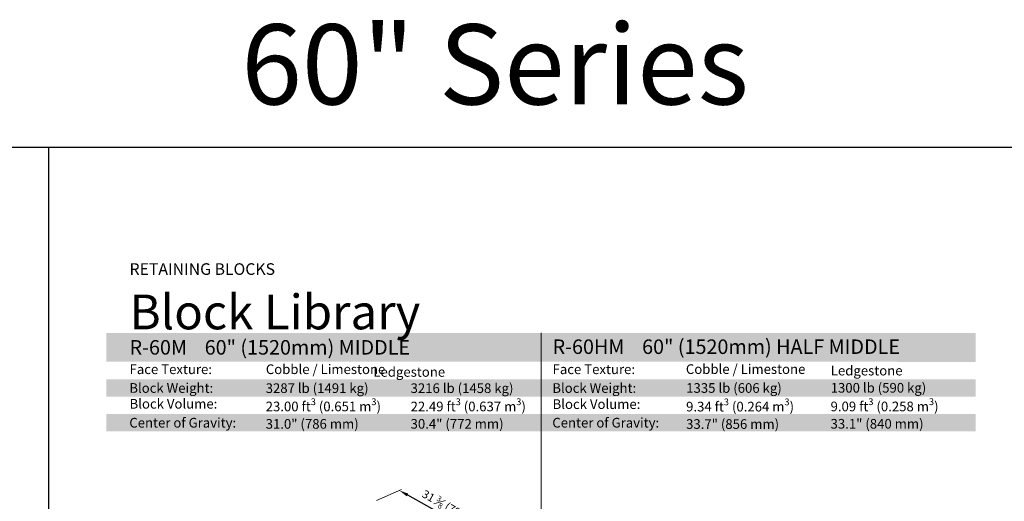
# Model space of a CAD drawing. Units: inches. Extents: x 0 to 102, y -41 to 14.
# Drawn here: x 17 to 25, y 8 to 12 of the extents above; entities that cross this region are included whole.
import ezdxf

# ---------------------------------------------------------------- set-up
doc = ezdxf.new("R2010")
doc.units = ezdxf.units.IN
doc.header["$MEASUREMENT"] = 0
doc.layers.get('Defpoints').update_dxf_attribs({"color": 60})
doc.layers.add('DIMENSION', color=7, linetype='Continuous', lineweight=9)
doc.layers.add('HATCH', color=7, linetype='Continuous', lineweight=25, true_color=0xe9eaeb)
doc.layers.add('PAGE', color=7, linetype='Continuous', lineweight=25, plot=False)
doc.layers.add('Titleblock', color=7, linetype='Continuous')
doc.styles.add('Arial', font='arial.ttf')
doc.styles.add('Century Gothic', font='GOTHIC.TTF')
doc.styles.get("Standard").update_dxf_attribs({"font": 'arial.ttf', "height": 0.07})
doc.dimstyles.get("Standard").update_dxf_attribs({"dimtxt": 0.07, "dimasz": 0.08, "dimexe": 0.18, "dimexo": 0.0625, "dimgap": 0.02, "dimtad": 1, "dimdec": 4, "dimzin": 0, "dimdsep": 46, "dimlunit": 5, "dimtxsty": 'Standard', "dimcen": 0.09, "dimse1": 1, "dimse2": 1, "dimclrt": 256, "dimadec": 0, "dimazin": 0, "dimtfac": 1.25, "dimtdec": 4, "dimtix": 1, "dimtofl": 0, "dimtmove": 0, "dimatfit": 3, "dimfxl": 1, "dimfrac": 1, "dimtolj": 1, "dimtzin": 0, "dimarcsym": 0})

# ---------------------------------------------------------------- blocks, each defined once
blk = doc.blocks.new('*D77')
at = {"layer": 'Defpoints', "color": 0, "transparency": 16777216}
for p in [(20.0282, 8.041), (20.7502, 7.6409), (20.7504, 7.6412)]:
    blk.add_point(p, dxfattribs=at)
at = {"layer": 'DIMENSION', "color": 0, "lineweight": -2, "transparency": 16777216}
blk.add_line((20.098, 8.0019), (20.6802, 7.6796), dxfattribs=at)
at = {"layer": 'DIMENSION', "color": 0, "transparency": 16777216}
for points in [[(20.1044, 8.0136), (20.0915, 7.9902), (20.028, 8.0407)], [(20.6867, 7.6913), (20.6738, 7.668), (20.7502, 7.6409)]]:
    blk.add_solid(points, dxfattribs=at)
at = {"layer": 'DIMENSION', "transparency": 16777216, "insert": (20.428, 7.9111), "char_height": 0.07, "attachment_point": 5, "rotation": 331.03439}
blk.add_mtext('\\A1;31 {\\H0.7x;\\S3#8;} (797)', dxfattribs=at)

msp = doc.modelspace()

# ---------------------------------------------------------------- hatches: boundary and pattern name
at = {"layer": 'HATCH', "true_color": 0x00a4d9}
h = msp.add_hatch(color=142, dxfattribs=at)
h.dxf.hatch_style = 1
h.paths.add_polyline_path([(17.5, 9.15027), (25, 9.15), (25, 9.4), (17.5, 9.4)])
at = {"layer": 'HATCH'}
h = msp.add_hatch(color=256, dxfattribs=at)
h.dxf.hatch_style = 1
h.paths.add_polyline_path([(17.5, 8.85), (25, 8.85), (25, 9), (17.5, 9)])
h.paths.add_polyline_path([(17.5, 8.55), (25, 8.55), (25, 8.7), (17.5, 8.7)])

# ---------------------------------------------------------------- linework, layer by layer
at = {"layer": 'DIMENSION'}
msp.add_line((19.83136, 7.95445), (20.04648, 8.04906), dxfattribs=at)
at = {"layer": 'PAGE'}
msp.add_line((17, 11), (17, 0), dxfattribs=at)
msp.add_lwpolyline([(0, 11), (68, 11), (68, 0), (0, 0)], close=True, dxfattribs=at)
at = {"layer": 'Titleblock', "lineweight": 5}
msp.add_line((21.25, 1.29995), (21.25, 9.4), dxfattribs=at)

# ---------------------------------------------------------------- texts
at = {"layer": 'Titleblock', "insert": (18.66373, 12.06066), "char_height": 0.6913097, "attachment_point": 1}
msp.add_mtext_dynamic_manual_height_columns('\\A1;60" Series', width=5.5048733, gutter_width=1, heights=[0], dxfattribs=at)
at = {"layer": 'Titleblock'}
for s, insert, char_height, width, attachment_point, style in [('{\\fCentury Gothic|b1|i0|c0|p34;\\C8;\\c7631472;RETAINING BLOCKS}', (17.7, 10), 0.1, 4.8134845, 1, 'Century Gothic'), ('{\\C7;Block Library}', (17.7, 9.43027), 0.3, 2.6721058, 7, 'Arial'), ('{\\fCentury Gothic|b1|i0|c0|p34;\\C255;\\c16777215;R-60M    60" (1520mm) MIDDLE}', (17.7, 9.3375), 0.125, 2.7311782, 1, 'Century Gothic'), ('{\\fCentury Gothic|b1|i0|c0|p34;\\C255;\\c16777215;R-60HM    60" (1520mm) HALF MIDDLE}', (21.35, 9.34302), 0.125, 3.3833716, 1, 'Century Gothic')]:
    msp.add_mtext(s, dxfattribs=dict(at, insert=insert, char_height=char_height, width=width, attachment_point=attachment_point, style=style))
at = {"layer": 'Titleblock', "attachment_point": 4, "line_spacing_factor": 0.9, "style": 'Arial'}
for s, insert, char_height, width in [('Face Texture:', (17.7, 9.07514), 0.0833, 1.3080312), ('Cobble / Limestone', (18.87576, 9.0754), 0.0833, 1.3080312), ('\\pi0.35656;Ledgestone', (19.77348, 9.06305), 0.0833, 1.3080312), ('Face Texture:', (21.35, 9.07509), 0.0833, 1.3080312), ('Cobble / Limestone', (22.5, 9.07648), 0.0833, 1.3080312), ('Ledgestone', (23.75, 9.06365), 0.0833, 0.6337453), ('Block Weight:', (17.69802, 8.91369), 0.0833, 1.3080312), ('3287 lb (1491 kg)', (18.87429, 8.9122), 0.08333, 0.9674952), ('3216 lb (1458 kg)', (20.12476, 8.91212), 0.08333, 0.9674952), ('Block Weight:', (21.34763, 8.9135), 0.0833, 1.3080312), ('1335 lb (606 kg)', (22.50272, 8.91363), 0.08333, 0.9674952), ('1300 lb (590 kg)', (23.74928, 8.91523), 0.08333, 0.9674952), ('Block Volume:', (17.7, 8.77736), 0.0833, 1.3080312), ('\\A1;23.00 ft{\\H0.7x;\\S3^ ;} (0.651 m{\\H0.7x;\\S3^ ;})', (18.87429, 8.76515), 0.08333, 1.0395486), ('\\A1;22.49 ft{\\H0.7x;\\S3^ ;} (0.637 m{\\H0.7x;\\S3^ ;})', (20.12476, 8.76491), 0.08333, 1.0395486), ('\\A1;9.09 ft{\\H0.7x;\\S3^ ;} (0.258 m{\\H0.7x;\\S3^ ;})', (23.74823, 8.76523), 0.08333, 1.0395486), ('Block Volume:', (21.35, 8.77443), 0.0833, 1.3080312), ('\\A1;9.34 ft{\\H0.7x;\\S3^ ;} (0.264 m{\\H0.7x;\\S3^ ;})', (22.50167, 8.7638), 0.08333, 1.0395486), ('Center of Gravity:', (17.69802, 8.61404), 0.0833, 1.3080312), ('\\A1;31.0" (786 mm)', (18.87429, 8.61493), 0.08333, 1.9944836), ('\\A1;30.4" (772 mm)', (20.12476, 8.61535), 0.08333, 1.9944836), ('Center of Gravity:', (21.34763, 8.61426), 0.0833, 1.3080312), ('\\A1;33.1" (840 mm)', (23.74823, 8.61567), 0.08333, 1.9944836), ('\\A1;33.7" (856 mm)', (22.50167, 8.61358), 0.08333, 1.9944836)]:
    msp.add_mtext(s, dxfattribs=dict(at, insert=insert, char_height=char_height, width=width))

# ---------------------------------------------------------------- dimensions: what is measured, and where the dimension line sits
at = {"layer": 'DIMENSION'}
dim = msp.add_aligned_dim(p1=(20.02817, 8.04101), p2=(20.7504, 7.64124), distance=-0.00041, text='31 {\\H0.7x;\\S3#8;} (797)', dimstyle='Standard', dxfattribs=at)
dim.commit()
dim.dimension.update_dxf_attribs({"geometry": '*D77', "text_midpoint": (20.428, 7.91106)})

doc.saveas('drawing.dxf')
